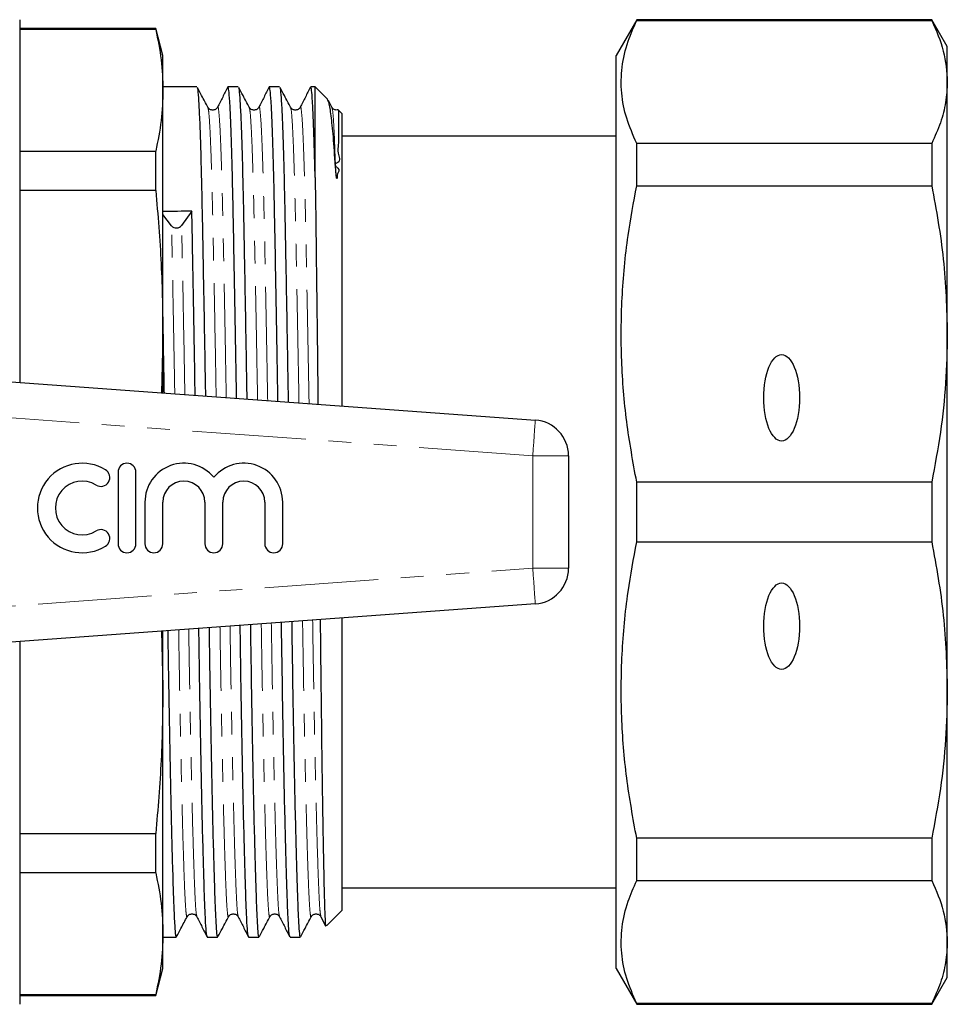
# Model space of a CAD drawing. Units: millimetres. Extents: x 142 to 264, y 82 to 271.
# Drawn here: x 212 to 264, y 83 to 138 of the extents above; entities that cross this region are included whole.
import ezdxf

# ---------------------------------------------------------------- set-up
doc = ezdxf.new("R2010")
doc.units = ezdxf.units.MM
doc.linetypes.add('PHANTOM', pattern=[12.7, 6.35, -1.27, 1.27, -1.27, 1.27, -1.27])

msp = doc.modelspace()

# ---------------------------------------------------------------- linework, layer by layer
at = {"color": 7, "linetype": 'Continuous', "lineweight": 25}
for p, q in [((212.259, 138.19), (212.259, 117.919)), ((246.714, 138.19), (245.559, 136.19)), ((263.193, 138.19), (246.714, 138.19)), ((246.714, 138.139), (246.714, 138.19)), ((246.714, 138.139), (263.193, 138.139)), ((264.059, 136.69), (263.193, 138.19)), ((263.193, 138.19), (263.193, 138.139)), ((219.857, 137.69), (212.259, 137.69)), ((219.857, 137.645), (212.259, 137.645)), ((220.259, 136.19), (219.857, 137.69)), ((219.857, 137.645), (219.857, 137.69)), ((264.059, 134.711), (264.059, 136.69)), ((220.259, 134.249), (220.259, 136.19)), ((245.559, 85.19), (245.559, 136.19)), ((222.152, 134.44), (220.259, 134.44)), ((220.259, 120.448), (220.259, 134.249)), ((224.461, 134.44), (223.89, 134.44)), ((226.77, 134.44), (226.199, 134.44)), ((228.759, 134.44), (228.508, 134.44)), ((229.468, 133.731), (228.759, 134.44)), ((228.759, 129.367), (228.759, 134.44)), ((264.059, 120.64), (264.059, 134.711)), ((229.696, 133.297), (229.495, 133.673)), ((230.259, 132.94), (230.051, 133.148)), ((230.259, 116.61), (230.259, 132.94)), ((245.559, 131.69), (230.259, 131.69)), ((246.714, 128.916), (246.714, 131.283)), ((263.193, 131.283), (246.714, 131.283)), ((263.193, 131.283), (263.193, 128.916)), ((212.259, 130.853), (219.857, 130.853)), ((219.857, 128.647), (219.857, 130.853)), ((246.714, 128.916), (263.193, 128.916)), ((219.857, 128.647), (212.259, 128.647)), ((220.74, 126.68), (220.259, 127.311)), ((221.873, 127.494), (221.303, 126.691)), ((264.059, 100.74), (264.059, 120.64)), ((220.259, 120.448), (220.182, 117.343)), ((220.259, 117.337), (220.259, 120.448)), ((187.909, 119.69), (241.054, 115.825)), ((242.909, 113.83), (242.909, 107.55)), ((217.751, 112.914), (217.751, 108.914)), ((218.751, 108.914), (218.751, 112.914)), ((246.714, 109.017), (246.714, 112.363)), ((263.193, 112.363), (246.714, 112.363)), ((263.193, 112.363), (263.193, 109.017)), ((219.251, 111.24), (219.251, 108.914)), ((220.251, 108.914), (220.251, 111.24)), ((222.599, 111.24), (222.599, 108.914)), ((223.599, 108.914), (223.599, 111.24)), ((225.947, 111.24), (225.947, 108.914)), ((226.947, 108.914), (226.947, 111.24)), ((246.714, 109.017), (263.193, 109.017)), ((241.054, 105.555), (187.909, 101.69)), ((230.259, 88.44), (230.259, 104.77)), ((220.181, 104.037), (220.259, 100.932)), ((220.259, 100.932), (220.259, 104.043)), ((212.259, 103.461), (212.259, 83.19)), ((220.259, 87.131), (220.259, 100.932)), ((264.059, 86.669), (264.059, 100.74)), ((212.259, 92.733), (219.857, 92.733)), ((219.857, 90.527), (219.857, 92.733)), ((246.714, 90.097), (246.714, 92.464)), ((263.193, 92.464), (246.714, 92.464)), ((263.193, 92.464), (263.193, 90.097)), ((219.857, 90.527), (212.259, 90.527)), ((230.259, 89.69), (245.559, 89.69)), ((246.714, 90.097), (263.193, 90.097)), ((229.08, 88.078), (229.334, 87.577)), ((229.389, 87.569), (230.259, 88.44)), ((220.259, 85.19), (220.259, 87.131)), ((220.259, 86.94), (220.997, 86.94)), ((222.736, 86.94), (223.306, 86.94)), ((225.045, 86.94), (225.615, 86.94)), ((227.354, 86.94), (227.924, 86.94)), ((264.059, 84.69), (264.059, 86.669)), ((219.857, 83.69), (220.259, 85.19)), ((245.559, 85.19), (246.714, 83.19)), ((263.193, 83.19), (264.059, 84.69)), ((212.259, 83.735), (219.857, 83.735)), ((212.259, 83.69), (219.857, 83.69)), ((219.857, 83.69), (219.857, 83.735)), ((246.714, 83.19), (246.714, 83.241)), ((263.193, 83.241), (246.714, 83.241)), ((246.714, 83.19), (263.193, 83.19)), ((263.193, 83.241), (263.193, 83.19))]:
    msp.add_line(p, q, dxfattribs=at)
at = {"color": 8, "linetype": 'PHANTOM', "lineweight": 18}
for p, q in [((240.909, 113.83), (187.951, 117.682)), ((240.909, 107.55), (240.909, 113.83)), ((240.909, 113.83), (242.909, 113.83)), ((187.951, 103.698), (240.909, 107.55)), ((240.909, 107.55), (242.909, 107.55))]:
    msp.add_line(p, q, dxfattribs=at)
at = {"color": 8, "linetype": 'PHANTOM', "lineweight": 18, "flags": 128}
for points in [[(240.909, 113.83), (240.938, 114.219), (240.965, 114.594), (240.99, 114.938), (241.012, 115.241), (241.03, 115.489), (241.043, 115.673), (241.052, 115.787), (241.054, 115.825)], [(240.909, 107.55), (240.938, 107.161), (240.965, 106.786), (240.99, 106.442), (241.012, 106.139), (241.03, 105.891), (241.043, 105.707), (241.052, 105.593), (241.054, 105.555)]]:
    msp.add_lwpolyline(points, dxfattribs=at)
at = {"color": 7, "linetype": 'Continuous', "lineweight": 25}
for centre, radius, start, end in [((221.017, 126.942), 0.381, 223.4816, 318.7307), ((240.909, 113.83), 2, 0, 85.8404), ((215.75, 110.914), 2.5, 58.6208, 301.3792), ((218.251, 112.914), 0.5, 0, 180), ((221.425, 111.24), 2.174, 39.6461, 180), ((224.773, 111.24), 2.174, 0, 140.3539), ((216.791, 112.621), 0.5, 238.6208, 58.6208), ((215.75, 110.914), 1.5, 58.6208, 301.3792), ((221.425, 111.24), 1.174, 0, 180), ((224.773, 111.24), 1.174, 0, 180), ((216.791, 109.206), 0.5, 301.3792, 121.3792), ((218.251, 108.914), 0.5, 180, 0), ((219.751, 108.914), 0.5, 180, 0), ((223.099, 108.914), 0.5, 180, 0), ((226.447, 108.914), 0.5, 180, 0), ((240.909, 107.55), 2, 274.1596, 0)]:
    msp.add_arc(centre, radius, start, end, dxfattribs=at)
msp.add_ellipse((221.023, 110.69), major_axis=(1450.895, 16.796), ratio=0.011573, start_param=1.570077, end_param=1.571189, dxfattribs=at)
for centre in [(254.809, 117.069), (254.809, 104.311)]:
    msp.add_ellipse(centre, major_axis=(0, 2.414), ratio=0.414214, dxfattribs=at)
for points, knots in [([(246.714, 131.283), (246.51, 131.748), (246.102, 132.678), (245.825, 134.103), (245.852, 135.543), (246.156, 136.895), (246.542, 137.756), (246.714, 138.139)], [0, 0, 0, 0, 0.205125, 0.410208, 0.620487, 0.830788, 1, 1, 1, 1]), ([(263.193, 138.139), (263.442, 137.574), (263.941, 136.439), (264.02, 135.289), (264.059, 134.711)], [0, 0, 0, 0, 0.497902, 1, 1, 1, 1]), ([(219.857, 137.645), (219.973, 137.08), (220.205, 135.95), (220.241, 134.816), (220.259, 134.249)], [0, 0, 0, 0, 0.499529, 1, 1, 1, 1]), ([(220.259, 134.249), (220.241, 133.683), (220.206, 132.549), (219.974, 131.419), (219.857, 130.853)], [0, 0, 0, 0, 0.4995, 1, 1, 1, 1]), ([(222.163, 134.391), (222.175, 134.361), (222.204, 134.291), (222.252, 133.687), (222.303, 132.671), (222.353, 131.264), (222.401, 129.534), (222.443, 127.593), (222.483, 125.492), (222.524, 123.255), (222.567, 120.854), (222.603, 118.805), (222.624, 117.559), (222.631, 117.165)], [0, 0, 0, 0, 0.078813, 0.184526, 0.290239, 0.395016, 0.497968, 0.5983, 0.687375, 0.778588, 0.871392, 0.959268, 1, 1, 1, 1]), ([(222.769, 133.297), (222.653, 133.514), (222.456, 133.882), (222.259, 134.249), (222.179, 134.4)], [0, 0, 0, 0, 0.589906, 1, 1, 1, 1]), ([(223.879, 134.429), (223.784, 134.241), (223.594, 133.866), (223.403, 133.49), (223.308, 133.302)], [0, 0, 0, 0, 0.500007, 1, 1, 1, 1]), ([(224.371, 117.038), (224.355, 117.987), (224.322, 119.938), (224.273, 122.688), (224.226, 125.253), (224.183, 127.491), (224.14, 129.478), (224.094, 131.202), (224.043, 132.637), (223.991, 133.678), (223.94, 134.326), (223.907, 134.397), (223.89, 134.432)], [0, 0, 0, 0, 0.096465, 0.198451, 0.298661, 0.39632, 0.48785, 0.589176, 0.692364, 0.79652, 0.900699, 1, 1, 1, 1]), ([(224.472, 134.391), (224.484, 134.361), (224.513, 134.291), (224.561, 133.687), (224.612, 132.671), (224.662, 131.264), (224.71, 129.534), (224.752, 127.593), (224.792, 125.492), (224.833, 123.254), (224.876, 120.854), (224.913, 118.751), (224.935, 117.448), (224.942, 116.997)], [0, 0, 0, 0, 0.078357, 0.1834595, 0.2885619, 0.3927332, 0.4950905, 0.5948423, 0.6834022, 0.7740882, 0.8663562, 0.9537245, 1, 1, 1, 1]), ([(225.078, 133.297), (224.962, 133.514), (224.765, 133.882), (224.568, 134.249), (224.488, 134.4)], [0, 0, 0, 0, 0.589907, 1, 1, 1, 1]), ([(226.188, 134.429), (226.093, 134.241), (225.903, 133.866), (225.712, 133.49), (225.617, 133.302)], [0, 0, 0, 0, 0.500007, 1, 1, 1, 1]), ([(226.683, 116.87), (226.666, 117.876), (226.632, 119.884), (226.582, 122.688), (226.535, 125.253), (226.492, 127.491), (226.449, 129.478), (226.403, 131.202), (226.352, 132.637), (226.3, 133.678), (226.249, 134.326), (226.216, 134.397), (226.199, 134.432)], [0, 0, 0, 0, 0.1016383, 0.2030404, 0.3026768, 0.399777, 0.4907824, 0.5915282, 0.694125, 0.7976847, 0.9012676, 1, 1, 1, 1]), ([(226.781, 134.391), (226.793, 134.361), (226.822, 134.291), (226.87, 133.687), (226.921, 132.671), (226.971, 131.264), (227.019, 129.534), (227.061, 127.593), (227.101, 125.492), (227.142, 123.254), (227.185, 120.855), (227.223, 118.696), (227.246, 117.336), (227.254, 116.829)], [0, 0, 0, 0, 0.077907, 0.182405, 0.286904, 0.390477, 0.492246, 0.591424, 0.679475, 0.76964, 0.861378, 0.948245, 1, 1, 1, 1]), ([(227.387, 133.297), (227.271, 133.514), (227.074, 133.882), (226.877, 134.249), (226.797, 134.4)], [0, 0, 0, 0, 0.589906, 1, 1, 1, 1]), ([(228.497, 134.429), (228.402, 134.241), (228.212, 133.866), (228.021, 133.49), (227.926, 133.302)], [0, 0, 0, 0, 0.500007, 1, 1, 1, 1]), ([(228.759, 129.367), (228.744, 129.98), (228.712, 131.217), (228.661, 132.633), (228.609, 133.679), (228.558, 134.325), (228.525, 134.397), (228.508, 134.432)], [0, 0, 0, 0, 0.197844, 0.399324, 0.602694, 0.80611, 1, 1, 1, 1]), ([(264.059, 134.711), (264.04, 134.331), (264, 133.571), (263.704, 132.425), (263.365, 131.666), (263.193, 131.283)], [0, 0, 0, 0, 0.33015, 0.661686, 1, 1, 1, 1]), ([(229.892, 130.018), (229.853, 130.587), (229.774, 131.726), (229.654, 132.873), (229.543, 133.583), (229.476, 133.671), (229.446, 133.71)], [0, 0, 0, 0, 0.265956, 0.531912, 0.797868, 1, 1, 1, 1]), ([(223.308, 133.302), (223.276, 133.257), (223.212, 133.168), (223.009, 133.121), (222.841, 133.192), (222.792, 133.263), (222.769, 133.297)], [0, 0, 0, 0, 0.268594, 0.529961, 0.775214, 1, 1, 1, 1]), ([(225.617, 133.302), (225.585, 133.257), (225.521, 133.168), (225.318, 133.121), (225.15, 133.192), (225.101, 133.263), (225.078, 133.297)], [0, 0, 0, 0, 0.268594, 0.529962, 0.775214, 1, 1, 1, 1]), ([(227.926, 133.302), (227.894, 133.257), (227.83, 133.168), (227.627, 133.121), (227.459, 133.192), (227.41, 133.263), (227.387, 133.297)], [0, 0, 0, 0, 0.268594, 0.529961, 0.775214, 1, 1, 1, 1]), ([(230.042, 133.164), (230.007, 133.153), (229.915, 133.123), (229.767, 133.194), (229.719, 133.264), (229.696, 133.297)], [0, 0, 0, 0, 0.242736, 0.637854, 1, 1, 1, 1]), ([(230.048, 133.145), (230.048, 133.147), (230.05, 133.159), (230.053, 133.102), (230.056, 132.982), (230.058, 132.799), (230.06, 132.568), (230.059, 132.293), (230.059, 131.974), (230.051, 131.616), (230.068, 131.196), (229.977, 130.777), (230.25, 130.177), (229.722, 130.133), (230.18, 129.799), (229.977, 129.643), (230, 129.451), (229.987, 129.366), (229.981, 129.334), (229.977, 129.32), (229.974, 129.315), (229.973, 129.312), (229.971, 129.311), (229.97, 129.31), (229.968, 129.31), (229.967, 129.311), (229.966, 129.312), (229.965, 129.313), (229.963, 129.316), (229.959, 129.325), (229.951, 129.356), (229.933, 129.471), (229.913, 129.702), (229.9, 129.898), (229.892, 130.018)], [0, 0, 0, 0, 0.014526, 0.104737, 0.189026, 0.268799, 0.345135, 0.418935, 0.491027, 0.562266, 0.633672, 0.706703, 0.783973, 0.827282, 0.839657, 0.881237, 0.903845, 0.911786, 0.915523, 0.917374, 0.91801, 0.918449, 0.91878, 0.919113, 0.919246, 0.919337, 0.919429, 0.919512, 0.919663, 0.92008, 0.921834, 0.928792, 0.956561, 1, 1, 1, 1]), ([(228.759, 129.367), (228.77, 128.638), (228.791, 127.181), (228.823, 124.578), (228.858, 121.724), (228.889, 119.077), (228.908, 117.353), (228.915, 116.708)], [0, 0, 0, 0, 0.21744, 0.434891, 0.652342, 0.869793, 1, 1, 1, 1]), ([(246.714, 112.363), (246.51, 113.487), (246.102, 115.733), (245.825, 119.172), (245.852, 122.648), (246.156, 125.914), (246.542, 127.99), (246.714, 128.916)], [0, 0, 0, 0, 0.205124, 0.410208, 0.620487, 0.830788, 1, 1, 1, 1]), ([(263.193, 128.916), (263.442, 127.552), (263.941, 124.812), (264.02, 122.034), (264.059, 120.64)], [0, 0, 0, 0, 0.497902, 1, 1, 1, 1]), ([(219.857, 128.647), (219.973, 127.284), (220.205, 124.555), (220.241, 121.818), (220.259, 120.448)], [0, 0, 0, 0, 0.499529, 1, 1, 1, 1]), ([(222.06, 117.206), (222.044, 118.098), (222.012, 119.993), (221.964, 122.684), (221.917, 125.266), (221.888, 126.757), (221.873, 127.494)], [0, 0, 0, 0, 0.2322449, 0.4933717, 0.7499515, 1, 1, 1, 1]), ([(220.259, 120.79), (220.273, 119.986), (220.293, 118.862), (220.313, 117.671), (220.319, 117.333)], [0, 0, 0, 0, 0.7156311, 1, 1, 1, 1]), ([(264.059, 120.64), (264.04, 119.723), (264, 117.887), (263.704, 115.122), (263.365, 113.289), (263.193, 112.363)], [0, 0, 0, 0, 0.33015, 0.661686, 1, 1, 1, 1]), ([(246.714, 92.464), (246.51, 93.587), (246.102, 95.833), (245.825, 99.273), (245.852, 102.748), (246.156, 106.014), (246.542, 108.091), (246.714, 109.017)], [0, 0, 0, 0, 0.205125, 0.410208, 0.620487, 0.830788, 1, 1, 1, 1]), ([(263.193, 109.017), (263.442, 107.652), (263.941, 104.912), (264.02, 102.135), (264.059, 100.74)], [0, 0, 0, 0, 0.497902, 1, 1, 1, 1]), ([(227.343, 86.983), (227.33, 87.02), (227.302, 87.104), (227.261, 87.698), (227.217, 88.665), (227.17, 90.025), (227.12, 91.764), (227.069, 93.856), (227.017, 96.247), (226.967, 98.873), (226.92, 101.637), (226.891, 103.574), (226.877, 104.524)], [0, 0, 0, 0, 0.082126, 0.181498, 0.28087, 0.382838, 0.486612, 0.591314, 0.696017, 0.799791, 0.901759, 1, 1, 1, 1]), ([(227.446, 104.565), (227.447, 104.553), (227.461, 103.556), (227.49, 101.632), (227.538, 98.845), (227.588, 96.225), (227.639, 93.836), (227.691, 91.747), (227.741, 90.01), (227.788, 88.658), (227.832, 87.676), (227.875, 87.114), (227.907, 86.876), (227.924, 86.944), (227.924, 86.946)], [0, 0, 0, 0, 0.001195, 0.098116, 0.197569, 0.298784, 0.400904, 0.503024, 0.604239, 0.703692, 0.800614, 0.897535, 0.996988, 1, 1, 1, 1]), ([(229.042, 104.681), (229.049, 103.893), (229.068, 102.037), (229.099, 99.3), (229.135, 96.521), (229.171, 94.037), (229.208, 91.893), (229.243, 90.137), (229.278, 88.795), (229.309, 87.927), (229.337, 87.52), (229.354, 87.58), (229.359, 87.599)], [0, 0, 0, 0, 0.080407, 0.189292, 0.298177, 0.407062, 0.515947, 0.624832, 0.733717, 0.842603, 0.951495, 1, 1, 1, 1]), ([(220.527, 104.062), (220.539, 103.259), (220.566, 101.47), (220.611, 98.849), (220.661, 96.224), (220.712, 93.836), (220.764, 91.747), (220.814, 90.01), (220.861, 88.658), (220.905, 87.676), (220.948, 87.114), (220.98, 86.876), (220.997, 86.944), (220.997, 86.946)], [0, 0, 0, 0, 0.0824779, 0.1836552, 0.2866254, 0.3905162, 0.4944069, 0.5973772, 0.6985545, 0.7971562, 0.895758, 0.9969353, 1, 1, 1, 1]), ([(222.725, 86.983), (222.712, 87.02), (222.684, 87.104), (222.643, 87.698), (222.599, 88.665), (222.552, 90.025), (222.502, 91.764), (222.451, 93.856), (222.399, 96.247), (222.349, 98.873), (222.304, 101.529), (222.276, 103.351), (222.264, 104.189)], [0, 0, 0, 0, 0.083096, 0.183642, 0.284187, 0.387359, 0.49236, 0.598299, 0.704238, 0.809238, 0.91241, 1, 1, 1, 1]), ([(222.834, 104.23), (222.846, 103.37), (222.874, 101.524), (222.92, 98.848), (222.97, 96.224), (223.021, 93.836), (223.073, 91.747), (223.123, 90.01), (223.17, 88.658), (223.214, 87.676), (223.257, 87.114), (223.289, 86.876), (223.306, 86.944), (223.306, 86.946)], [0, 0, 0, 0, 0.087763, 0.188358, 0.290735, 0.394027, 0.497319, 0.599696, 0.700291, 0.798325, 0.896359, 0.996953, 1, 1, 1, 1]), ([(225.034, 86.983), (225.021, 87.02), (224.993, 87.104), (224.952, 87.698), (224.908, 88.665), (224.861, 90.025), (224.811, 91.764), (224.76, 93.856), (224.708, 96.247), (224.658, 98.873), (224.612, 101.583), (224.584, 103.463), (224.57, 104.356)], [0, 0, 0, 0, 0.082608, 0.1825634, 0.2825188, 0.3850852, 0.4894691, 0.5947861, 0.7001031, 0.8044871, 0.9070534, 1, 1, 1, 1]), ([(225.14, 104.398), (225.154, 103.481), (225.182, 101.578), (225.229, 98.848), (225.279, 96.224), (225.33, 93.836), (225.382, 91.747), (225.432, 90.01), (225.479, 88.658), (225.523, 87.676), (225.566, 87.114), (225.598, 86.876), (225.615, 86.944), (225.615, 86.946)], [0, 0, 0, 0, 0.092988, 0.193006, 0.294797, 0.397498, 0.500199, 0.601989, 0.702008, 0.79948, 0.896952, 0.99697, 1, 1, 1, 1]), ([(220.259, 100.932), (220.241, 99.564), (220.206, 96.827), (219.974, 94.099), (219.857, 92.733)], [0, 0, 0, 0, 0.4995, 1, 1, 1, 1]), ([(264.059, 100.74), (264.04, 99.824), (264, 97.987), (263.704, 95.222), (263.365, 93.39), (263.193, 92.464)], [0, 0, 0, 0, 0.33015, 0.661686, 1, 1, 1, 1]), ([(219.857, 90.527), (219.973, 89.962), (220.205, 88.832), (220.241, 87.698), (220.259, 87.131)], [0, 0, 0, 0, 0.499529, 1, 1, 1, 1]), ([(246.714, 83.241), (246.51, 83.706), (246.102, 84.637), (245.825, 86.061), (245.852, 87.501), (246.156, 88.854), (246.542, 89.714), (246.714, 90.097)], [0, 0, 0, 0, 0.205124, 0.410208, 0.620487, 0.830788, 1, 1, 1, 1]), ([(263.193, 90.097), (263.442, 89.532), (263.941, 88.397), (264.02, 87.247), (264.059, 86.669)], [0, 0, 0, 0, 0.497902, 1, 1, 1, 1]), ([(221.024, 86.98), (221.105, 87.131), (221.302, 87.498), (221.498, 87.866), (221.614, 88.083)], [0, 0, 0, 0, 0.410093, 1, 1, 1, 1]), ([(221.614, 88.083), (221.638, 88.117), (221.686, 88.188), (221.855, 88.259), (222.057, 88.212), (222.121, 88.123), (222.153, 88.078)], [0, 0, 0, 0, 0.224785, 0.470038, 0.731406, 1, 1, 1, 1]), ([(222.153, 88.078), (222.249, 87.89), (222.439, 87.514), (222.629, 87.139), (222.725, 86.951)], [0, 0, 0, 0, 0.499993, 1, 1, 1, 1]), ([(223.333, 86.98), (223.414, 87.131), (223.611, 87.498), (223.807, 87.866), (223.923, 88.083)], [0, 0, 0, 0, 0.410093, 1, 1, 1, 1]), ([(223.923, 88.083), (223.947, 88.117), (223.995, 88.188), (224.164, 88.259), (224.366, 88.212), (224.43, 88.123), (224.462, 88.078)], [0, 0, 0, 0, 0.224786, 0.470039, 0.731406, 1, 1, 1, 1]), ([(224.462, 88.078), (224.558, 87.89), (224.748, 87.514), (224.938, 87.139), (225.034, 86.951)], [0, 0, 0, 0, 0.499993, 1, 1, 1, 1]), ([(225.642, 86.98), (225.723, 87.131), (225.92, 87.498), (226.116, 87.866), (226.232, 88.083)], [0, 0, 0, 0, 0.410093, 1, 1, 1, 1]), ([(226.232, 88.083), (226.256, 88.117), (226.304, 88.188), (226.473, 88.259), (226.675, 88.212), (226.739, 88.123), (226.771, 88.078)], [0, 0, 0, 0, 0.224786, 0.470039, 0.731407, 1, 1, 1, 1]), ([(226.771, 88.078), (226.867, 87.89), (227.057, 87.514), (227.247, 87.139), (227.343, 86.951)], [0, 0, 0, 0, 0.499993, 1, 1, 1, 1]), ([(227.951, 86.98), (228.032, 87.131), (228.229, 87.498), (228.425, 87.866), (228.541, 88.083)], [0, 0, 0, 0, 0.410093, 1, 1, 1, 1]), ([(228.541, 88.083), (228.565, 88.117), (228.613, 88.188), (228.782, 88.259), (228.984, 88.212), (229.048, 88.123), (229.08, 88.078)], [0, 0, 0, 0, 0.224786, 0.470039, 0.731406, 1, 1, 1, 1]), ([(220.259, 87.131), (220.241, 86.565), (220.206, 85.431), (219.974, 84.301), (219.857, 83.735)], [0, 0, 0, 0, 0.4995, 1, 1, 1, 1]), ([(264.059, 86.669), (264.04, 86.29), (264, 85.529), (263.704, 84.383), (263.365, 83.624), (263.193, 83.241)], [0, 0, 0, 0, 0.33015, 0.661686, 1, 1, 1, 1])]:
    msp.add_open_spline(points, degree=3, knots=knots, dxfattribs=at)
at = {"color": 8, "linetype": 'PHANTOM', "lineweight": 18}
for points, knots in [([(223.231, 117.121), (223.218, 117.888), (223.187, 119.61), (223.141, 122.1), (223.093, 124.545), (223.05, 126.673), (223.009, 128.512), (222.963, 130.132), (222.913, 131.512), (222.86, 132.543), (222.812, 133.156), (222.782, 133.227), (222.769, 133.257)], [0, 0, 0, 0, 0.085144, 0.191066, 0.295144, 0.396573, 0.491081, 0.587939, 0.697245, 0.807662, 0.918149, 1, 1, 1, 1]), ([(223.794, 117.08), (223.781, 117.865), (223.75, 119.605), (223.703, 122.111), (223.655, 124.556), (223.612, 126.734), (223.568, 128.652), (223.52, 130.299), (223.471, 131.632), (223.419, 132.615), (223.368, 133.173), (223.331, 133.383), (223.311, 133.287), (223.308, 133.271)], [0, 0, 0, 0, 0.082824, 0.183583, 0.282588, 0.379072, 0.475556, 0.574561, 0.67532, 0.776981, 0.878641, 0.9794, 1, 1, 1, 1]), ([(225.543, 116.953), (225.529, 117.777), (225.497, 119.556), (225.45, 122.1), (225.402, 124.545), (225.359, 126.674), (225.318, 128.512), (225.272, 130.132), (225.222, 131.512), (225.169, 132.543), (225.121, 133.156), (225.091, 133.227), (225.078, 133.257)], [0, 0, 0, 0, 0.090853, 0.196114, 0.299543, 0.400338, 0.494257, 0.59051, 0.699134, 0.808862, 0.918659, 1, 1, 1, 1]), ([(226.107, 116.912), (226.092, 117.754), (226.06, 119.551), (226.012, 122.111), (225.964, 124.556), (225.921, 126.734), (225.877, 128.652), (225.829, 130.299), (225.78, 131.632), (225.728, 132.615), (225.677, 133.173), (225.64, 133.383), (225.62, 133.287), (225.617, 133.271)], [0, 0, 0, 0, 0.0882689, 0.18843, 0.2868469, 0.3827585, 0.4786701, 0.577087, 0.6772481, 0.7783046, 0.8793611, 0.9795222, 1, 1, 1, 1]), ([(227.855, 116.785), (227.84, 117.666), (227.807, 119.502), (227.759, 122.1), (227.711, 124.544), (227.668, 126.674), (227.627, 128.512), (227.581, 130.132), (227.531, 131.512), (227.478, 132.543), (227.43, 133.156), (227.4, 133.227), (227.387, 133.257)], [0, 0, 0, 0, 0.096491, 0.2011, 0.303887, 0.404057, 0.497393, 0.59305, 0.701, 0.810048, 0.919164, 1, 1, 1, 1]), ([(228.419, 116.744), (228.403, 117.642), (228.37, 119.497), (228.321, 122.111), (228.273, 124.556), (228.23, 126.734), (228.186, 128.652), (228.138, 130.299), (228.089, 131.632), (228.037, 132.615), (227.986, 133.173), (227.949, 133.383), (227.929, 133.287), (227.926, 133.271)], [0, 0, 0, 0, 0.09365, 0.19322, 0.291056, 0.386401, 0.481747, 0.579583, 0.679153, 0.779613, 0.880073, 0.979643, 1, 1, 1, 1]), ([(229.892, 130.018), (229.875, 130.52), (229.841, 131.528), (229.787, 132.538), (229.739, 133.156), (229.709, 133.227), (229.696, 133.257)], [0, 0, 0, 0, 0.2652663, 0.5332301, 0.8013608, 1, 1, 1, 1]), ([(220.919, 117.289), (220.907, 118), (220.877, 119.665), (220.832, 122.096), (220.784, 124.557), (220.755, 125.978), (220.74, 126.68)], [0, 0, 0, 0, 0.202066, 0.473457, 0.740123, 1, 1, 1, 1]), ([(221.482, 117.248), (221.47, 117.976), (221.44, 119.659), (221.394, 122.107), (221.346, 124.568), (221.317, 125.989), (221.303, 126.691)], [0, 0, 0, 0, 0.205981, 0.476041, 0.741398, 1, 1, 1, 1]), ([(228.541, 88.121), (228.537, 88.102), (228.516, 88.01), (228.481, 88.23), (228.437, 88.778), (228.393, 89.711), (228.346, 91.001), (228.296, 92.656), (228.245, 94.646), (228.193, 96.921), (228.143, 99.421), (228.097, 101.99), (228.069, 103.769), (228.056, 104.61)], [0, 0, 0, 0, 0.0260569, 0.1241066, 0.2196602, 0.3152138, 0.4132634, 0.5130507, 0.61373, 0.7144094, 0.8141967, 0.9122463, 1, 1, 1, 1]), ([(229.081, 88.109), (229.068, 88.145), (229.04, 88.223), (228.999, 88.787), (228.956, 89.706), (228.908, 91.001), (228.858, 92.657), (228.807, 94.648), (228.755, 96.925), (228.706, 99.426), (228.659, 102.007), (228.631, 103.799), (228.617, 104.651)], [0, 0, 0, 0, 0.0813306, 0.1814157, 0.2815008, 0.3842003, 0.4887199, 0.5941738, 0.6996277, 0.8041473, 0.9068468, 1, 1, 1, 1]), ([(221.614, 88.121), (221.61, 88.102), (221.589, 88.01), (221.554, 88.23), (221.51, 88.778), (221.466, 89.711), (221.419, 91.001), (221.369, 92.656), (221.318, 94.646), (221.266, 96.921), (221.216, 99.422), (221.173, 101.828), (221.147, 103.436), (221.137, 104.107)], [0, 0, 0, 0, 0.026526, 0.126341, 0.223615, 0.320888, 0.420703, 0.522287, 0.624779, 0.727271, 0.828854, 0.928669, 1, 1, 1, 1]), ([(222.154, 88.109), (222.141, 88.145), (222.113, 88.223), (222.072, 88.787), (222.029, 89.706), (221.981, 91.001), (221.931, 92.657), (221.88, 94.648), (221.828, 96.924), (221.779, 99.427), (221.735, 101.845), (221.709, 103.465), (221.699, 104.147)], [0, 0, 0, 0, 0.082865, 0.184838, 0.286811, 0.391448, 0.497939, 0.605383, 0.712826, 0.819317, 0.923954, 1, 1, 1, 1]), ([(223.923, 88.121), (223.919, 88.102), (223.898, 88.01), (223.863, 88.23), (223.819, 88.778), (223.775, 89.711), (223.728, 91.001), (223.678, 92.656), (223.627, 94.646), (223.575, 96.921), (223.525, 99.421), (223.481, 101.882), (223.455, 103.547), (223.443, 104.274)], [0, 0, 0, 0, 0.026368, 0.125587, 0.222281, 0.318974, 0.418194, 0.519172, 0.621052, 0.722932, 0.82391, 0.92313, 1, 1, 1, 1]), ([(224.463, 88.109), (224.45, 88.145), (224.422, 88.223), (224.381, 88.787), (224.338, 89.706), (224.29, 91.001), (224.24, 92.657), (224.189, 94.648), (224.137, 96.925), (224.088, 99.426), (224.043, 101.899), (224.016, 103.576), (224.005, 104.315)], [0, 0, 0, 0, 0.0823471, 0.183683, 0.285019, 0.389002, 0.4948278, 0.6015997, 0.7083716, 0.8141974, 0.9181805, 1, 1, 1, 1]), ([(226.232, 88.121), (226.228, 88.102), (226.207, 88.01), (226.172, 88.23), (226.128, 88.778), (226.084, 89.711), (226.037, 91.001), (225.987, 92.656), (225.936, 94.646), (225.884, 96.921), (225.834, 99.421), (225.789, 101.936), (225.762, 103.658), (225.749, 104.442)], [0, 0, 0, 0, 0.026211, 0.124842, 0.220963, 0.317083, 0.415714, 0.516093, 0.617369, 0.718646, 0.819025, 0.917656, 1, 1, 1, 1]), ([(226.772, 88.109), (226.759, 88.145), (226.731, 88.223), (226.69, 88.787), (226.647, 89.706), (226.599, 91.001), (226.549, 92.657), (226.498, 94.648), (226.446, 96.925), (226.397, 99.426), (226.351, 101.953), (226.324, 103.688), (226.311, 104.483)], [0, 0, 0, 0, 0.081836, 0.182542, 0.283249, 0.386586, 0.491755, 0.597864, 0.703973, 0.809141, 0.912478, 1, 1, 1, 1])]:
    msp.add_open_spline(points, degree=3, knots=knots, dxfattribs=at)

doc.saveas('drawing.dxf')
